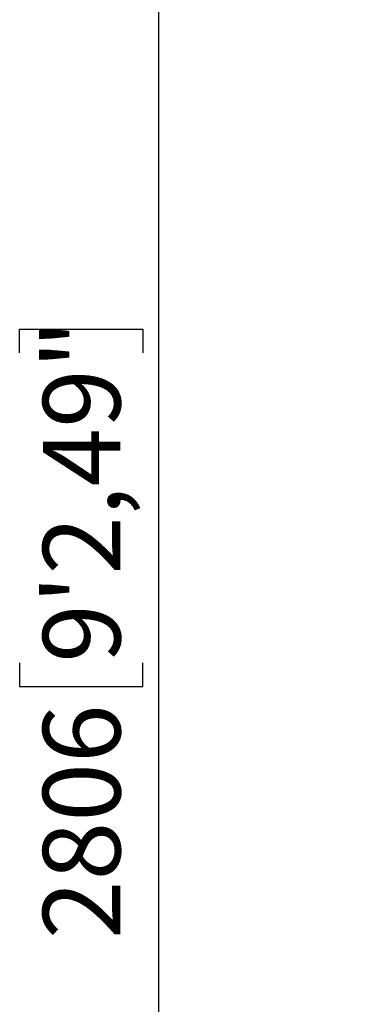
# Model space of a CAD drawing. Units: millimetres. Extents: x 93 to 290, y 103 to 189.
# Drawn here: x 93 to 105, y 134 to 168 of the extents above; entities that cross this region are included whole.
import ezdxf

# ---------------------------------------------------------------- set-up
doc = ezdxf.new("R2010")
doc.units = ezdxf.units.MM
doc.layers.add('FORMAT', color=7, linetype='Continuous')
doc.styles.add('SLDTEXTSTYLE0', font='TXT', dxfattribs={"width": 0.75})
doc.dimstyles.new('SLDDIMSTYLE0', dxfattribs={"dimtxt": 2.645833, "dimasz": 3, "dimexe": 0, "dimexo": 0.0625, "dimgap": 0.661458, "dimtad": 1, "dimdec": 0, "dimlfac": 50, "dimrnd": 1e-09, "dimzin": 12, "dimdsep": 46, "dimtxsty": 'SLDTEXTSTYLE0', "dimsah": 1, "dimcen": 0.09, "dimadec": 0, "dimazin": 3, "dimtfac": 1, "dimtdec": 0, "dimtofl": 0, "dimtmove": 0, "dimatfit": 3, "dimfxl": 0, "dimfrac": 2, "dimtolj": 1, "dimtzin": 12, "dimarcsym": 0})

# ---------------------------------------------------------------- blocks, each defined once
blk = doc.blocks.new('_D_1')
at = {"layer": 'FORMAT'}
for p, q in [((105.229, 175.379), (97.157, 175.379)), ((98.157, 175.379), (98.157, 119.249)), ((93.416, 156.516), (93.416, 157.32)), ((93.416, 157.32), (97.62, 157.32)), ((97.62, 157.32), (97.62, 156.516)), ((93.416, 145.932), (93.416, 145.128)), ((97.62, 145.128), (97.62, 145.932)), ((93.416, 145.128), (97.62, 145.128)), ((151.119, 119.249), (97.157, 119.249))]:
    blk.add_line(p, q, dxfattribs=at)
for points in [[(98.157, 175.379), (97.707, 172.379), (98.607, 172.379)], [(98.157, 119.249), (98.607, 122.249), (97.707, 122.249)]]:
    blk.add_solid(points, dxfattribs=at)
at = {"layer": 'FORMAT', "char_height": 2.6458, "attachment_point": 1, "rotation": 90.0002, "style": 'SLDTEXTSTYLE0'}
for s, insert in [('9\'2,49"', (94.21, 145.932)), ('2806', (94.21, 136.503))]:
    blk.add_mtext(s, dxfattribs=dict(at, insert=insert))

msp = doc.modelspace()

# ---------------------------------------------------------------- dimensions: what is measured, and where the dimension line sits
at = {"layer": 'FORMAT'}
dim = msp.add_linear_dim(base=(98.1568, 119.249), p1=(106.229, 175.379), p2=(152.1192, 119.2492), angle=270.0002, dimstyle='SLDDIMSTYLE0', dxfattribs=at)
dim.commit()
dim.dimension.update_dxf_attribs({"geometry": '_D_1', "text_midpoint": (98.1567, 147.314), "dimtype": 160})

doc.saveas('drawing.dxf')
